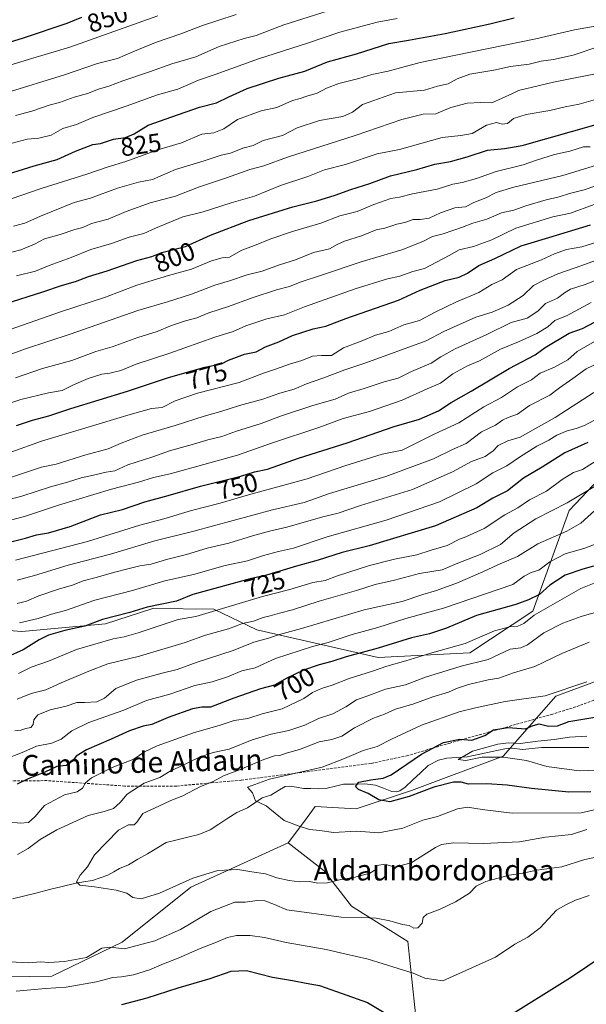
# Model space of a CAD drawing. Units: metres. Extents: x 607124 to 610562, y 4750088 to 4752455.
# Drawn here: x 609989 to 610208, y 4751262 to 4751642 of the extents above; entities that cross this region are included whole.
import ezdxf
from ezdxf.enums import TextEntityAlignment as Align

# ---------------------------------------------------------------- set-up
doc = ezdxf.new("R2010")
doc.units = ezdxf.units.M
doc.header["$MEASUREMENT"] = 0
doc.linetypes.add('TRAZOSX2', pattern=[1.5, 1, -0.5])
for name, color, linetype, lineweight in [('Arbolado forestal CxS', 92, 'Continuous', 0), ('Corriente natural lineal', 142, 'Continuous', 13), ('Curva de nivel maestra', 36, 'Continuous', 30), ('Curva de nivel normal', 36, 'Continuous', 0), ('Rótulo de curva de nivel directora', 19, 'Continuous', 0), ('Senda', 19, 'TRAZOSX2', 0), ('Texto cartográfico', 19, 'Continuous', 0)]:
    doc.layers.add(name, color=color, linetype=linetype, lineweight=lineweight)
doc.styles.add('Arial', font='txt', dxfattribs={"height": 0.2})

# ---------------------------------------------------------------- blocks, each defined once
blk = doc.blocks.new('*U152')
at = {"layer": 'Arbolado forestal CxS', "color": 92, "linetype": 'Continuous', "lineweight": 0}
for points in [[(610221.6353, 4751474.5479, 716.7599), (610200.9809, 4751452.6533, 711.2375), (610186.9197, 4751413.7013, 693.0483), (610162.6355, 4751397.5855, 690.1085), (610127.1317, 4751395.8121, 695.0188), (610080.3019, 4751406.4603, 710.0367), (610063.6721, 4751414.4825, 717.9759), (610040.1641, 4751414.7807, 722.0708), (610021.8259, 4751408.8017, 721.2145), (609989.4719, 4751405.7981, 726.1987), (609906.7991, 4751412.2411, 743.3105), (609904.0265, 4751411.6309, 743.6774), (609882.1009, 4751406.8063, 743.2333), (609856.2499, 4751393.0965, 740.7761), (609812.5341, 4751384.8491, 745.2882), (609792.5157, 4751362.9631, 739.2789)], [(610212.0719, 4751148.6851, 711.2111), (610206.8033, 4751137.5621, 712.0458), (610198.8749, 4751148.1329, 713.4238), (610186.5147, 4751164.2023, 715.6066), (610181.5711, 4751179.0353, 715.5021), (610182.1889, 4751190.1597, 714.8279), (610178.4809, 4751196.3411, 714.3441), (610156.2063, 4751194.0807, 716.0472), (610151.6539, 4751190.7313, 717.0399), (610127.6733, 4751170.4313, 725.6489), (610131.3603, 4751188.8709, 720.4011), (610142.2939, 4751215.5959, 710.7187), (610142.2949, 4751252.0395, 700.2514), (610138.6515, 4751286.0531, 692.2568), (610116.8355, 4751299.7023, 689.7175), (610106.3057, 4751313.3045, 684.7217), (610092.3441, 4751324.1833, 681.8861), (610098.6581, 4751332.5805, 680.0685), (610102.8643, 4751338.1747, 678.9281), (610118.7295, 4751337.2633, 677.6703), (610140.0265, 4751344.3611, 676.1266), (610175.5207, 4751357.6717, 671.3806), (610195.7483, 4751380.8053, 677.4946), (610228.5477, 4751392.9529, 679.3464)]]:
    blk.add_polyline3d(points, dxfattribs=at)
blk = doc.blocks.new('*U162')
at = {"layer": 'Arbolado forestal CxS', "color": 92, "linetype": 'Continuous', "lineweight": 0}
blk.add_polyline3d([(610221.64, 4751474.55, 716.76), (610200.98, 4751452.65, 711.24), (610186.92, 4751413.7, 693.05), (610162.64, 4751397.59, 690.11), (610127.13, 4751395.81, 695.02), (610080.3, 4751406.46, 710.04), (610063.67, 4751414.48, 717.98), (610040.16, 4751414.78, 722.07), (610021.83, 4751408.8, 721.21), (609989.47, 4751405.8, 726.2), (609906.8, 4751412.24, 743.31), (609904.03, 4751411.63, 743.68), (609882.1, 4751406.81, 743.23), (609856.25, 4751393.1, 740.78), (609812.53, 4751384.85, 745.29), (609792.52, 4751362.96, 739.28)], dxfattribs=at)
blk = doc.blocks.new('*U171')
at = {"layer": 'Arbolado forestal CxS', "color": 92, "linetype": 'Continuous', "lineweight": 0}
blk.add_polyline3d([(610221.64, 4751474.55, 716.76), (610200.98, 4751452.65, 711.24), (610186.92, 4751413.7, 693.05), (610162.64, 4751397.59, 690.11), (610127.13, 4751395.81, 695.02), (610080.3, 4751406.46, 710.04), (610063.67, 4751414.48, 717.98), (610040.16, 4751414.78, 722.07), (610021.83, 4751408.8, 721.21), (609989.47, 4751405.8, 726.2), (609906.8, 4751412.24, 743.31), (609904.03, 4751411.63, 743.68), (609882.1, 4751406.81, 743.23), (609856.25, 4751393.1, 740.78), (609812.53, 4751384.85, 745.29), (609792.52, 4751362.96, 739.28)], dxfattribs=at)
blk = doc.blocks.new('*U179')
at = {"layer": 'Curva de nivel normal', "color": 36, "linetype": 'Continuous', "lineweight": 0}
blk.add_polyline3d([(610211.27, 4751337.06, 680), (610205.6, 4751335.77, 680), (610179, 4751335.61, 680), (610167.41, 4751337.12, 680), (610161.65, 4751338.01, 680), (610157.77, 4751337.33, 680), (610150.08, 4751334.41, 680), (610144.37, 4751332.96, 680), (610136.75, 4751329.89, 680), (610127.43, 4751328.04, 680), (610118.74, 4751328.74, 680), (610109.92, 4751328.14, 680), (610104.62, 4751328.89, 680), (610100.6, 4751329.37, 680), (610096.66, 4751330.56, 680), (610090.81, 4751332.86, 680), (610083.92, 4751338.52, 680), (610079.74, 4751340.35, 680), (610078.57, 4751343.51, 680), (610076.7, 4751345.64, 680), (610085.17, 4751348.78, 680), (610105.52, 4751353.47, 680), (610114.17, 4751356.81, 680), (610121.43, 4751359.84, 680), (610126.74, 4751361.38, 680), (610132.29, 4751364.25, 680), (610143.94, 4751369.6, 680), (610158.4, 4751374.76, 680), (610164.77, 4751376.36, 680), (610176.26, 4751378.86, 680), (610191.72, 4751380.95, 680), (610207.72, 4751386.42, 680)], dxfattribs=at)
blk = doc.blocks.new('*U180')
at = {"layer": 'Curva de nivel normal', "color": 36, "linetype": 'Continuous', "lineweight": 0}
blk.add_polyline3d([(610217.63, 4751512.12, 740), (610207.52, 4751507.31, 740), (610202.35, 4751503.58, 740), (610197.21, 4751500.04, 740), (610193.48, 4751497.25, 740), (610185.59, 4751493.15, 740), (610180.98, 4751489.83, 740), (610177.45, 4751488.53, 740), (610175.16, 4751487.5, 740), (610172.45, 4751485.65, 740), (610167.1, 4751483.06, 740), (610161.23, 4751478.45, 740), (610155.95, 4751476.14, 740), (610148.56, 4751472.53, 740), (610130.1, 4751465.7, 740), (610108.35, 4751459.18, 740), (610098.62, 4751455.71, 740), (610086.32, 4751452.93, 740), (610055.99, 4751444.61, 740), (610040.94, 4751440.85, 740), (610023.77, 4751435.76, 740), (610007.43, 4751431.43, 740), (609994.44, 4751427.5, 740), (609987.77, 4751425.7, 740)], dxfattribs=at)
blk = doc.blocks.new('*U181')
at = {"layer": 'Curva de nivel normal', "color": 36, "linetype": 'Continuous', "lineweight": 0}
blk.add_polyline3d([(610210.71, 4751461.9, 715), (610200.22, 4751455.61, 715), (610188.02, 4751449.46, 715), (610179.65, 4751443.96, 715), (610174.4, 4751439.54, 715), (610166.58, 4751435.6, 715), (610157.35, 4751431.99, 715), (610151.91, 4751429.71, 715), (610143.1, 4751428.23, 715), (610133.5, 4751425.75, 715), (610126.05, 4751424.03, 715), (610118.84, 4751421.73, 715), (610104.43, 4751417.64, 715), (610094.1, 4751414.19, 715), (610089.1, 4751412.91, 715), (610085.42, 4751411.85, 715), (610082.71, 4751411.29, 715), (610079.02, 4751409.89, 715), (610074.7, 4751408.96, 715), (610069.3, 4751406.91, 715), (610060.53, 4751404.38, 715), (610052.6, 4751401.58, 715), (610035.01, 4751396.27, 715), (610022.73, 4751393.38, 715), (610015.34, 4751390.51, 715), (610004.77, 4751385.98, 715), (609998.77, 4751383.29, 715), (609993.1, 4751381.83, 715), (609987.7, 4751379.72, 715)], dxfattribs=at)
blk = doc.blocks.new('*U184')
at = {"layer": 'Curva de nivel normal', "color": 36, "linetype": 'Continuous', "lineweight": 0}
blk.add_polyline3d([(609977.14, 4751510.05, 790), (609990.97, 4751515.16, 790), (610008.19, 4751520.78, 790), (610034.37, 4751529.89, 790), (610045.77, 4751533.22, 790), (610055.1, 4751536.2, 790), (610064.1, 4751539.65, 790), (610069.77, 4751541.33, 790), (610076.57, 4751543.76, 790), (610082.36, 4751545.06, 790), (610089.02, 4751547.54, 790), (610095.3, 4751549.54, 790), (610102.14, 4751552.29, 790), (610108.32, 4751553.74, 790), (610111.27, 4751555.48, 790), (610114.14, 4751556.74, 790), (610120.75, 4751558.77, 790), (610126.36, 4751561.04, 790), (610129.75, 4751561.68, 790), (610134.43, 4751563.26, 790), (610137.42, 4751563.9, 790), (610140.7, 4751565.14, 790), (610143.35, 4751565.06, 790), (610146.81, 4751565.65, 790), (610151.24, 4751567.69, 790), (610156.73, 4751569.53, 790), (610160.86, 4751570.04, 790), (610164.16, 4751571.62, 790), (610168.82, 4751573.4, 790), (610172.78, 4751575.5, 790), (610179.56, 4751577.55, 790), (610198.47, 4751582.13, 790), (610214.81, 4751587.09, 790)], dxfattribs=at)
blk = doc.blocks.new('*U185')
at = {"layer": 'Curva de nivel normal', "color": 36, "linetype": 'Continuous', "lineweight": 0}
blk.add_polyline3d([(609988.61, 4751409.15, 730), (609995.81, 4751410.91, 730), (610000.94, 4751412.6, 730), (610006.43, 4751413.98, 730), (610017.72, 4751418, 730), (610032.24, 4751421.66, 730), (610044.72, 4751425.44, 730), (610055.77, 4751427.93, 730), (610068.1, 4751431.33, 730), (610076.7, 4751433.11, 730), (610082.84, 4751435.18, 730), (610088.7, 4751436.72, 730), (610094.43, 4751438.02, 730), (610107.43, 4751442.42, 730), (610130.24, 4751448.93, 730), (610150.92, 4751455.92, 730), (610165.01, 4751462.98, 730), (610171.42, 4751467.14, 730), (610176.94, 4751469.85, 730), (610181.81, 4751473.24, 730), (610188.48, 4751477.45, 730), (610193.07, 4751479.76, 730), (610196.2, 4751481.71, 730), (610200.2, 4751483.45, 730), (610203.62, 4751484.34, 730), (610206.86, 4751485.42, 730), (610210.52, 4751487.34, 730)], dxfattribs=at)
blk = doc.blocks.new('*U188')
at = {"layer": 'Curva de nivel normal', "color": 36, "linetype": 'Continuous', "lineweight": 0}
blk.add_polyline3d([(610211.11, 4751549.26, 765), (610205.79, 4751547.24, 765), (610196.6, 4751544.12, 765), (610191.14, 4751541.63, 765), (610187.18, 4751539.58, 765), (610183.14, 4751535.77, 765), (610177.4, 4751531.92, 765), (610171.18, 4751529.24, 765), (610164.89, 4751527.36, 765), (610152.51, 4751521.85, 765), (610145.65, 4751518.21, 765), (610122.42, 4751509.7, 765), (610114.26, 4751506.95, 765), (610105.77, 4751503.7, 765), (610099.43, 4751501.63, 765), (610094.77, 4751499.52, 765), (610089.13, 4751497.98, 765), (610082.57, 4751495.7, 765), (610073.61, 4751493.14, 765), (610066.33, 4751490.84, 765), (610059.91, 4751489.11, 765), (610048.73, 4751485.5, 765), (610035.97, 4751481.68, 765), (610027.86, 4751478.7, 765), (610022.92, 4751476.51, 765), (610014.22, 4751474.17, 765), (610002.77, 4751470.53, 765), (609997.09, 4751469.37, 765), (609985.1, 4751465.36, 765)], dxfattribs=at)
blk = doc.blocks.new('*U189')
at = {"layer": 'Curva de nivel normal', "color": 36, "linetype": 'Continuous', "lineweight": 0}
blk.add_polyline3d([(610219.58, 4751352.57, 670), (610204.83, 4751351.95, 670), (610192.3, 4751353.65, 670), (610184.42, 4751355.96, 670), (610175.43, 4751357.26, 670), (610167.35, 4751357.31, 670), (610161.03, 4751356.04, 670), (610158.07, 4751356.38, 670), (610163.66, 4751359.55, 670), (610173.36, 4751362.26, 670), (610177.5, 4751362.78, 670), (610182.05, 4751362.53, 670), (610188.86, 4751363.44, 670), (610195.2, 4751364.06, 670), (610201.12, 4751364.97, 670), (610207.77, 4751365.45, 670)], dxfattribs=at)
blk = doc.blocks.new('*U191')
at = {"layer": 'Curva de nivel normal', "color": 36, "linetype": 'Continuous', "lineweight": 0}
blk.add_polyline3d([(610207.8, 4751329.28, 685), (610201.82, 4751327.46, 685), (610191.77, 4751326.42, 685), (610181.78, 4751324.61, 685), (610167.8, 4751323.94, 685), (610156.32, 4751324.13, 685), (610151.65, 4751323.52, 685), (610149.26, 4751322.39, 685), (610139.97, 4751316.46, 685), (610133.53, 4751314.84, 685), (610129.83, 4751315.96, 685), (610126.62, 4751315.45, 685), (610126.22, 4751313.87, 685), (610123.99, 4751312.47, 685), (610117.77, 4751310.8, 685), (610112.77, 4751310.02, 685), (610107.56, 4751308.7, 685), (610103.89, 4751308.61, 685), (610100.63, 4751309.24, 685), (610096.6, 4751309.17, 685), (610092.78, 4751309.57, 685), (610088.08, 4751310.65, 685), (610083.64, 4751312.25, 685), (610078.34, 4751312.94, 685), (610072.9, 4751313.85, 685), (610065.18, 4751313.46, 685), (610055.53, 4751310.47, 685), (610042.7, 4751304.74, 685), (610035.61, 4751302.59, 685), (610032.34, 4751303.04, 685), (610030.09, 4751304.7, 685), (610025.99, 4751305.94, 685), (610017.62, 4751307.23, 685), (610011.91, 4751307.86, 685), (610010.63, 4751309.12, 685), (610012.11, 4751311.68, 685), (610014.89, 4751314.85, 685), (610017.59, 4751319.54, 685), (610026.9, 4751329.02, 685), (610030.69, 4751331.15, 685), (610032.9, 4751331.12, 685), (610034.06, 4751332.25, 685), (610036.26, 4751335.53, 685), (610042.43, 4751338.29, 685), (610047.1, 4751340.5, 685), (610051.77, 4751342.33, 685), (610058.51, 4751345.9, 685), (610063.4, 4751347.94, 685), (610067.39, 4751350.12, 685), (610073.56, 4751352.4, 685), (610083.04, 4751356.43, 685), (610087.16, 4751357.77, 685), (610089.14, 4751357.93, 685), (610091.62, 4751358.84, 685), (610096.83, 4751360.28, 685), (610104.34, 4751363.24, 685), (610109.31, 4751364.18, 685), (610113.15, 4751365.42, 685), (610117.98, 4751368.65, 685), (610125.36, 4751372.34, 685), (610129.67, 4751373.96, 685), (610133.86, 4751375.85, 685), (610140.97, 4751377.94, 685), (610148.26, 4751380.64, 685), (610154.31, 4751382.35, 685), (610157.43, 4751383.79, 685), (610162.08, 4751385.34, 685), (610169.69, 4751387.16, 685), (610173.75, 4751387.88, 685), (610179.43, 4751389.91, 685), (610187.63, 4751392.34, 685), (610198.08, 4751397.35, 685), (610208.62, 4751401.71, 685)], dxfattribs=at)
blk = doc.blocks.new('*U192')
at = {"layer": 'Curva de nivel normal', "color": 36, "linetype": 'Continuous', "lineweight": 0}
for points in [[(610218.37, 4751427.57, 695), (610205.42, 4751422.41, 695), (610187.43, 4751412.2, 695), (610183.43, 4751408.98, 695), (610181.09, 4751407.86, 695), (610178.43, 4751407.73, 695), (610172.1, 4751406.09, 695), (610160.77, 4751401.23, 695), (610147.86, 4751397.62, 695), (610137.92, 4751394.52, 695), (610130.5, 4751392.45, 695), (610124.94, 4751390.53, 695), (610115.95, 4751387.67, 695), (610109.43, 4751385.11, 695), (610105.22, 4751383.89, 695), (610101.82, 4751382.26, 695), (610098.46, 4751379.96, 695), (610090.15, 4751375.96, 695), (610082.31, 4751373.98, 695), (610076.83, 4751372.24, 695), (610071.49, 4751371.4, 695), (610066.11, 4751369.62, 695), (610055.77, 4751366.73, 695), (610041.77, 4751361.66, 695), (610036.88, 4751359.33, 695), (610032.78, 4751356.51, 695), (610024.4, 4751353.31, 695), (610016.48, 4751349.31, 695), (610014.08, 4751347.43, 695), (610012.95, 4751345.33, 695), (610010.83, 4751343.92, 695), (610006.01, 4751342.74, 695), (609998.29, 4751338.59, 695), (609994.52, 4751334.19, 695), (609992.13, 4751332, 695), (609988.88, 4751331.78, 695), (609984.08, 4751332.34, 695)], [(609987.3, 4751266.91, 695), (609998.65, 4751267.94, 695), (610006.66, 4751268.34, 695), (610018.31, 4751270.4, 695), (610024.66, 4751272.11, 695), (610027.99, 4751272.39, 695), (610032.69, 4751273.16, 695), (610038.84, 4751275.06, 695), (610044.23, 4751277.45, 695), (610049.97, 4751279.57, 695), (610058.43, 4751283.37, 695), (610064.76, 4751285.73, 695), (610068.94, 4751287.55, 695), (610072.4, 4751288.35, 695), (610077.78, 4751288.39, 695), (610083.26, 4751287.57, 695), (610091.69, 4751285.64, 695), (610107.07, 4751282.95, 695), (610114.24, 4751281.26, 695), (610123.33, 4751279.28, 695), (610140.66, 4751273.8, 695), (610145.17, 4751271.84, 695), (610152.18, 4751270.79, 695), (610172.51, 4751280.04, 695), (610179.98, 4751285.04, 695), (610184.96, 4751287.77, 695), (610189.76, 4751291.37, 695), (610196.07, 4751298.13, 695), (610199.42, 4751300.14, 695), (610203.42, 4751302.08, 695), (610208.71, 4751303.86, 695)]]:
    blk.add_polyline3d(points, dxfattribs=at)
blk = doc.blocks.new('*U193')
at = {"layer": 'Curva de nivel normal', "color": 36, "linetype": 'Continuous', "lineweight": 0}
blk.add_polyline3d([(610219.29, 4751544.74, 760), (610207.1, 4751539.9, 760), (610201.43, 4751538.11, 760), (610199.1, 4751536.8, 760), (610196.43, 4751534.65, 760), (610191.79, 4751532.56, 760), (610188.86, 4751529.69, 760), (610184.79, 4751526.97, 760), (610178.61, 4751525.22, 760), (610169.15, 4751520.6, 760), (610156.95, 4751515.12, 760), (610151.4, 4751512.07, 760), (610147.63, 4751509.54, 760), (610140.06, 4751506.4, 760), (610134.96, 4751503.78, 760), (610129.53, 4751502.36, 760), (610121.7, 4751499.75, 760), (610115.73, 4751497.92, 760), (610110.51, 4751495.68, 760), (610101.94, 4751493.21, 760), (610089.79, 4751489.18, 760), (610081.94, 4751486.24, 760), (610072.43, 4751483.3, 760), (610066.77, 4751481.2, 760), (610061.43, 4751479.96, 760), (610055.77, 4751478.23, 760), (610046.51, 4751475.69, 760), (610040.08, 4751473.39, 760), (610030.51, 4751470.22, 760), (610025.43, 4751467.97, 760), (610022.1, 4751467.44, 760), (610016.1, 4751465.99, 760), (610012.43, 4751465.3, 760), (610007.1, 4751463.51, 760), (610000.54, 4751461.75, 760), (609989.51, 4751458.1, 760), (609972.2, 4751453.66, 760)], dxfattribs=at)
blk = doc.blocks.new('*U197')
at = {"layer": 'Curva de nivel normal', "color": 36, "linetype": 'Continuous', "lineweight": 0}
blk.add_polyline3d([(609977.77, 4751491.81, 780), (609989.1, 4751495.5, 780), (609999.77, 4751498.08, 780), (610005.1, 4751499.03, 780), (610009.44, 4751501.17, 780), (610015.12, 4751503.64, 780), (610020.44, 4751505.34, 780), (610023.56, 4751505.68, 780), (610027.82, 4751506.72, 780), (610033.7, 4751509.12, 780), (610046.64, 4751513.37, 780), (610064.1, 4751519.65, 780), (610071.1, 4751521.82, 780), (610076.01, 4751523.93, 780), (610084.13, 4751526.74, 780), (610090.94, 4751528.3, 780), (610098.74, 4751531.35, 780), (610118.24, 4751538.26, 780), (610130.74, 4751542.18, 780), (610135.56, 4751543.14, 780), (610140.54, 4751544.98, 780), (610145.04, 4751546.11, 780), (610154.59, 4751551.12, 780), (610158.5, 4751553.38, 780), (610163.99, 4751554.62, 780), (610171.08, 4751557.22, 780), (610180.31, 4751561.76, 780), (610194.65, 4751566.06, 780), (610201.5, 4751567.59, 780), (610210.64, 4751570.82, 780)], dxfattribs=at)
blk = doc.blocks.new('*U198')
at = {"layer": 'Curva de nivel normal', "color": 36, "linetype": 'Continuous', "lineweight": 0}
blk.add_polyline3d([(609987.13, 4751433.4, 745), (610014.89, 4751440.69, 745), (610035.1, 4751446.94, 745), (610044.43, 4751449.38, 745), (610055.1, 4751452.61, 745), (610066.11, 4751455.4, 745), (610077.13, 4751458.64, 745), (610099.78, 4751464.82, 745), (610114.35, 4751469.83, 745), (610128.76, 4751474.35, 745), (610136.44, 4751475.94, 745), (610149, 4751482.21, 745), (610158.27, 4751486.5, 745), (610167.94, 4751492.71, 745), (610174.87, 4751496.24, 745), (610181.06, 4751500.37, 745), (610186.43, 4751503.16, 745), (610189.8, 4751505.7, 745), (610195.23, 4751508.07, 745), (610200.47, 4751510.91, 745), (610204.1, 4751514.03, 745), (610210.77, 4751517.91, 745)], dxfattribs=at)
blk = doc.blocks.new('*U199')
at = {"layer": 'Curva de nivel normal', "color": 36, "linetype": 'Continuous', "lineweight": 0}
blk.add_polyline3d([(609985.1, 4751448.82, 755), (609990.53, 4751450.35, 755), (610003.73, 4751454.7, 755), (610024.14, 4751460.84, 755), (610034.64, 4751463.6, 755), (610040.37, 4751465.31, 755), (610046.76, 4751466.83, 755), (610072.77, 4751474.03, 755), (610086.38, 4751478.78, 755), (610104.21, 4751484.72, 755), (610113.71, 4751488.17, 755), (610123.77, 4751490.82, 755), (610136.43, 4751495.3, 755), (610146.1, 4751499.7, 755), (610151.2, 4751501.88, 755), (610156.03, 4751505.5, 755), (610161.65, 4751508.47, 755), (610166.3, 4751510.5, 755), (610174.45, 4751514.99, 755), (610181.44, 4751517.8, 755), (610188.43, 4751520.96, 755), (610192.77, 4751523.62, 755), (610195.43, 4751526.02, 755), (610200.23, 4751527.92, 755), (610209.46, 4751533.06, 755)], dxfattribs=at)
blk = doc.blocks.new('*U201')
at = {"layer": 'Curva de nivel normal', "color": 36, "linetype": 'Continuous', "lineweight": 0}
blk.add_polyline3d([(609985.6, 4751475.27, 770), (609997.1, 4751479.4, 770), (610031.35, 4751489.78, 770), (610039.65, 4751492.03, 770), (610043.68, 4751492.4, 770), (610048.72, 4751494.99, 770), (610057.34, 4751497.96, 770), (610073.46, 4751502.06, 770), (610082.9, 4751505.7, 770), (610087.53, 4751507.21, 770), (610092.88, 4751509.23, 770), (610097.68, 4751510.6, 770), (610101.78, 4751512.23, 770), (610105.24, 4751512.56, 770), (610109.1, 4751512.53, 770), (610113.77, 4751515.51, 770), (610120.6, 4751518.05, 770), (610126.12, 4751520.36, 770), (610131.27, 4751521.77, 770), (610137.1, 4751524.32, 770), (610143.1, 4751526, 770), (610149.43, 4751529.42, 770), (610157.43, 4751533.22, 770), (610166.1, 4751536.9, 770), (610171.1, 4751539.98, 770), (610175.1, 4751541.72, 770), (610180.55, 4751545.74, 770), (610190.23, 4751549.45, 770), (610195.33, 4751551.85, 770), (610199.96, 4751553.49, 770), (610205.85, 4751554.57, 770), (610220.74, 4751559.15, 770)], dxfattribs=at)
blk = doc.blocks.new('*U203')
at = {"layer": 'Curva de nivel normal', "color": 36, "linetype": 'Continuous', "lineweight": 0}
blk.add_polyline3d([(610213.69, 4751440.59, 705), (610207, 4751438.01, 705), (610199.43, 4751435.9, 705), (610193.43, 4751432.77, 705), (610189.29, 4751429.58, 705), (610186.3, 4751428.67, 705), (610183.57, 4751427.23, 705), (610179.18, 4751424.01, 705), (610152.39, 4751414.84, 705), (610137.84, 4751410.83, 705), (610127.1, 4751407.34, 705), (610117.1, 4751404.68, 705), (610107.86, 4751401.63, 705), (610101.82, 4751400.1, 705), (610087.51, 4751395.41, 705), (610079.71, 4751391.76, 705), (610074.46, 4751390.66, 705), (610069.02, 4751388.3, 705), (610063.1, 4751386.46, 705), (610056.34, 4751384.93, 705), (610046.71, 4751381.58, 705), (610037.63, 4751379.13, 705), (610028.94, 4751375.41, 705), (610015.34, 4751370.64, 705), (610008.79, 4751367.44, 705), (610004.75, 4751364.2, 705), (610001.16, 4751362.66, 705), (609995.15, 4751361.48, 705), (609990.32, 4751359.37, 705), (609982.43, 4751356.2, 705)], dxfattribs=at)
blk = doc.blocks.new('*U204')
at = {"layer": 'Curva de nivel normal', "color": 36, "linetype": 'Continuous', "lineweight": 0}
blk.add_polyline3d([(609988.24, 4751389.62, 720), (609993.18, 4751392.01, 720), (609999.8, 4751394.4, 720), (610010.69, 4751398.85, 720), (610024.76, 4751403.02, 720), (610029.02, 4751403.8, 720), (610034.43, 4751405.33, 720), (610049.86, 4751410.47, 720), (610056.71, 4751411.66, 720), (610082.45, 4751419.37, 720), (610093.1, 4751422.05, 720), (610101.87, 4751424.76, 720), (610106.7, 4751425.62, 720), (610111.43, 4751427.37, 720), (610123.77, 4751431.41, 720), (610133.43, 4751433.87, 720), (610142.1, 4751435.44, 720), (610147.61, 4751437.33, 720), (610153.81, 4751439.1, 720), (610158.61, 4751441.52, 720), (610161.1, 4751442.42, 720), (610168.1, 4751445.72, 720), (610176.1, 4751450.95, 720), (610181.1, 4751453.65, 720), (610185.64, 4751456.74, 720), (610192.15, 4751460.14, 720), (610198.24, 4751464.65, 720), (610202.67, 4751467.24, 720), (610206.1, 4751468.42, 720), (610212.77, 4751472.7, 720)], dxfattribs=at)
blk = doc.blocks.new('*U205')
at = {"layer": 'Curva de nivel normal', "color": 36, "linetype": 'Continuous', "lineweight": 0}
for points in [[(610220.48, 4751320.6, 690), (610207.01, 4751317.72, 690), (610198.16, 4751314.86, 690), (610188.43, 4751313.59, 690), (610183.1, 4751312.5, 690), (610177.77, 4751311.63, 690), (610168.75, 4751309.23, 690), (610165.05, 4751307.44, 690), (610162.42, 4751304.79, 690), (610157.1, 4751301.41, 690), (610151.1, 4751298.51, 690), (610146, 4751296.55, 690), (610144.6, 4751295.37, 690), (610144.13, 4751293.18, 690), (610142.54, 4751291.34, 690), (610140.98, 4751291.2, 690), (610139.1, 4751292.23, 690), (610136.52, 4751292.64, 690), (610131.68, 4751294.05, 690), (610126.45, 4751295.02, 690), (610120.87, 4751295.31, 690), (610112.93, 4751295.45, 690), (610091.92, 4751298.28, 690), (610087.14, 4751300.3, 690), (610083.43, 4751301.71, 690), (610080.43, 4751301.86, 690), (610075.77, 4751301.26, 690), (610071.77, 4751301.25, 690), (610062.58, 4751297.7, 690), (610050.84, 4751290.66, 690), (610040.84, 4751286.3, 690), (610029.18, 4751283.2, 690), (610023.5, 4751283.85, 690), (610020.43, 4751283.43, 690), (610014.5, 4751279.88, 690), (610006.06, 4751278.26, 690), (609999.91, 4751277.97, 690), (609996.74, 4751278.16, 690), (609992.06, 4751277.79, 690), (609984.87, 4751278.13, 690)], [(609987.87, 4751319.67, 690), (609991.96, 4751322.04, 690), (609996.57, 4751325.49, 690), (610003.02, 4751329.21, 690), (610015.16, 4751334.68, 690), (610021.35, 4751336.25, 690), (610024.94, 4751337.47, 690), (610027.55, 4751339.76, 690), (610030.21, 4751342.94, 690), (610036.77, 4751347.19, 690), (610042.77, 4751349.4, 690), (610046.77, 4751351.84, 690), (610050.43, 4751353.56, 690), (610058.1, 4751357.34, 690), (610063.38, 4751359.12, 690), (610069.56, 4751360.43, 690), (610078.49, 4751364.01, 690), (610085.8, 4751366.21, 690), (610092.68, 4751367.58, 690), (610098.86, 4751369.62, 690), (610104.1, 4751372.23, 690), (610109.66, 4751374.03, 690), (610114.72, 4751376.76, 690), (610118.85, 4751379.5, 690), (610124.61, 4751381.49, 690), (610129.95, 4751383.51, 690), (610137.69, 4751385.24, 690), (610145.5, 4751388.19, 690), (610159.28, 4751392.5, 690), (610169.66, 4751395, 690), (610178.11, 4751398.99, 690), (610182.3, 4751399.52, 690), (610184.84, 4751400.65, 690), (610191.22, 4751405.4, 690), (610198.5, 4751409.08, 690), (610205.6, 4751411.71, 690), (610219.83, 4751415.76, 690)]]:
    blk.add_polyline3d(points, dxfattribs=at)
blk = doc.blocks.new('*U208')
at = {"layer": 'Curva de nivel normal', "color": 36, "linetype": 'Continuous', "lineweight": 0}
blk.add_polyline3d([(609987.67, 4751416.67, 735), (609991.33, 4751417.53, 735), (609996.1, 4751419.65, 735), (610004.1, 4751422.4, 735), (610009.1, 4751423.82, 735), (610013.2, 4751425.5, 735), (610018.17, 4751426.66, 735), (610024.93, 4751428.71, 735), (610031.02, 4751430.14, 735), (610035.16, 4751431.27, 735), (610039.43, 4751431.94, 735), (610045.43, 4751433.7, 735), (610053.1, 4751435.6, 735), (610061.1, 4751438.07, 735), (610069.43, 4751439.97, 735), (610078.65, 4751442.79, 735), (610085.65, 4751444.72, 735), (610091.9, 4751446.14, 735), (610105.74, 4751450.17, 735), (610111.71, 4751451.64, 735), (610120.38, 4751454.57, 735), (610140.43, 4751460.71, 735), (610155.94, 4751467.59, 735), (610163.19, 4751471.57, 735), (610168.55, 4751473.52, 735), (610171.57, 4751475.66, 735), (610173.55, 4751477.77, 735), (610177.21, 4751479.57, 735), (610182.06, 4751481.02, 735), (610187.89, 4751484.33, 735), (610195.6, 4751488.5, 735), (610210.43, 4751498.16, 735)], dxfattribs=at)
blk = doc.blocks.new('*U210')
at = {"layer": 'Curva de nivel normal', "color": 36, "linetype": 'Continuous', "lineweight": 0}
blk.add_polyline3d([(610219.44, 4751580.87, 785), (610206.79, 4751576.56, 785), (610201.1, 4751575.1, 785), (610197.1, 4751573.81, 785), (610192.1, 4751572.66, 785), (610184.21, 4751570.32, 785), (610179.54, 4751568.63, 785), (610174.88, 4751567.63, 785), (610169.11, 4751565.18, 785), (610163.8, 4751563.72, 785), (610159.78, 4751562.13, 785), (610152.28, 4751559.56, 785), (610148.15, 4751558.48, 785), (610144.45, 4751556.56, 785), (610136.28, 4751553.39, 785), (610120.56, 4751548.67, 785), (610105.71, 4751543.66, 785), (610097.02, 4751540.85, 785), (610092.94, 4751539.22, 785), (610087.96, 4751537.95, 785), (610078.53, 4751534.84, 785), (610069.29, 4751531.41, 785), (610061.77, 4751528.98, 785), (610057.1, 4751527.04, 785), (610052.77, 4751525.95, 785), (610047.29, 4751524.13, 785), (610041.86, 4751521.86, 785), (610034.29, 4751519.53, 785), (610024.43, 4751515.86, 785), (610018.1, 4751514.11, 785), (610008.8, 4751510.6, 785), (609997.56, 4751507.48, 785), (609987.01, 4751503.94, 785)], dxfattribs=at)
blk = doc.blocks.new('*U212')
at = {"layer": 'Curva de nivel normal', "color": 36, "linetype": 'Continuous', "lineweight": 0}
blk.add_polyline3d([(610210.85, 4751452.64, 710), (610205.49, 4751447.73, 710), (610200.1, 4751444.69, 710), (610188.91, 4751439.71, 710), (610181.04, 4751434.81, 710), (610173.46, 4751431.64, 710), (610167.63, 4751428.91, 710), (610157.77, 4751424.66, 710), (610149.77, 4751421.69, 710), (610144.43, 4751420.12, 710), (610136.43, 4751417.41, 710), (610121.72, 4751414.2, 710), (610097.59, 4751407.06, 710), (610089.06, 4751404.74, 710), (610084.77, 4751403.34, 710), (610079.1, 4751401.68, 710), (610071.14, 4751398.48, 710), (610057.25, 4751394.06, 710), (610049.47, 4751391.14, 710), (610043.77, 4751389.77, 710), (610033.77, 4751387.01, 710), (610025.77, 4751383.82, 710), (610021.43, 4751380.05, 710), (610018.43, 4751378.67, 710), (610013.77, 4751378.46, 710), (610010.77, 4751378.43, 710), (610006.62, 4751376.95, 710), (610000.49, 4751375.56, 710), (609995.7, 4751373.71, 710), (609994.2, 4751371.71, 710), (609993.9, 4751369.85, 710), (609992.93, 4751368.75, 710), (609991.1, 4751368.43, 710), (609989.1, 4751367.73, 710), (609986.77, 4751367.5, 710)], dxfattribs=at)
blk = doc.blocks.new('*U215')
at = {"layer": 'Curva de nivel maestra', "color": 36, "linetype": 'Continuous', "lineweight": 30}
blk.add_polyline3d([(610209.38, 4751343.83, 675), (610200.81, 4751343.73, 675), (610186.4, 4751345.16, 675), (610177.02, 4751346.49, 675), (610169.1, 4751346.99, 675), (610162.12, 4751346.88, 675), (610159.21, 4751347.62, 675), (610156.25, 4751347.6, 675), (610148.74, 4751345.69, 675), (610139.19, 4751342.09, 675), (610131.73, 4751340.06, 675), (610127.49, 4751340.74, 675), (610123.28, 4751343.31, 675), (610119.61, 4751344.73, 675), (610118.39, 4751345.9, 675), (610119.74, 4751347.6, 675), (610124.36, 4751348.47, 675), (610129.07, 4751349.14, 675), (610132.2, 4751350.45, 675), (610143.85, 4751358.46, 675), (610152.45, 4751362.94, 675), (610158.7, 4751364.24, 675), (610163.41, 4751363.9, 675), (610168.35, 4751365.61, 675), (610171.74, 4751367.84, 675), (610177.42, 4751368.73, 675), (610184.07, 4751368.25, 675), (610187.09, 4751369.5, 675), (610189.43, 4751370.14, 675), (610192.96, 4751369.31, 675), (610196.51, 4751369.36, 675), (610200.86, 4751371.12, 675), (610210.86, 4751372.76, 675)], dxfattribs=at)
blk = doc.blocks.new('*U218')
at = {"layer": 'Curva de nivel maestra', "color": 36, "linetype": 'Continuous', "lineweight": 30}
for points in [[(610210.33, 4751431.04, 700), (610206.26, 4751429.98, 700), (610199.43, 4751427.62, 700), (610193.52, 4751423.77, 700), (610189.45, 4751420.14, 700), (610185.19, 4751418.12, 700), (610180.3, 4751416.34, 700), (610165.1, 4751412.03, 700), (610153.52, 4751407.13, 700), (610147.06, 4751405, 700), (610140.11, 4751403.46, 700), (610127.2, 4751399.46, 700), (610114.86, 4751396.02, 700), (610109.26, 4751394.2, 700), (610104.42, 4751393.02, 700), (610098.35, 4751390.91, 700), (610091.85, 4751387.77, 700), (610087.14, 4751385.11, 700), (610081.77, 4751383.66, 700), (610071.43, 4751380.08, 700), (610062.43, 4751376.59, 700), (610059.1, 4751376.57, 700), (610055.43, 4751375.97, 700), (610046.1, 4751372.67, 700), (610039.75, 4751369.91, 700), (610036.37, 4751369.24, 700), (610031.08, 4751367.44, 700), (610024.08, 4751364.22, 700), (610014.52, 4751360.17, 700), (610010.52, 4751357.71, 700), (610009.05, 4751355.71, 700), (610006.79, 4751354.12, 700), (610003.1, 4751353.68, 700), (609998.43, 4751351.55, 700), (609991.92, 4751348.93, 700), (609987.73, 4751346.83, 700)], [(610028.12, 4751261.64, 700), (610037.97, 4751264.25, 700), (610049.91, 4751268.18, 700), (610062.21, 4751271.71, 700), (610070.4, 4751274.63, 700), (610076.28, 4751274.8, 700), (610086.3, 4751272.26, 700), (610094.06, 4751271.01, 700), (610099.33, 4751269.94, 700), (610104.52, 4751269.04, 700), (610111.09, 4751266.67, 700), (610123.05, 4751262.52, 700), (610129.5, 4751258.57, 700)], [(610175.1, 4751255.63, 700), (610201.43, 4751272.14, 700), (610214.88, 4751281.13, 700)]]:
    blk.add_polyline3d(points, dxfattribs=at)
blk = doc.blocks.new('*U219')
at = {"layer": 'Curva de nivel maestra', "color": 36, "linetype": 'Continuous', "lineweight": 30}
blk.add_polyline3d([(609987.49, 4751485.41, 775), (609993.67, 4751487.47, 775), (609999.9, 4751489.15, 775), (610008.49, 4751492.05, 775), (610030.36, 4751498.79, 775), (610046.17, 4751504.07, 775), (610060.23, 4751508.07, 775), (610066.62, 4751509.35, 775), (610069.34, 4751510.66, 775), (610075.57, 4751513.04, 775), (610080.01, 4751514, 775), (610083.66, 4751515.87, 775), (610088.77, 4751517.76, 775), (610094.1, 4751520.25, 775), (610102.1, 4751522.8, 775), (610107.01, 4751523.86, 775), (610114.73, 4751526.88, 775), (610135.09, 4751533.91, 775), (610143.43, 4751537.8, 775), (610153.1, 4751541.53, 775), (610158.45, 4751542.82, 775), (610161.65, 4751544.3, 775), (610166.01, 4751547.31, 775), (610172.24, 4751550.05, 775), (610182.43, 4751554.91, 775), (610193.16, 4751558.07, 775), (610209.24, 4751563.08, 775)], dxfattribs=at)
blk = doc.blocks.new('*U222')
at = {"layer": 'Curva de nivel maestra', "color": 36, "linetype": 'Continuous', "lineweight": 30}
blk.add_polyline3d([(610208.16, 4751478.92, 725), (610199.28, 4751474.95, 725), (610190.49, 4751469.38, 725), (610183.28, 4751465.15, 725), (610177.12, 4751460.2, 725), (610171.53, 4751457.42, 725), (610165.35, 4751453.61, 725), (610149.3, 4751446.66, 725), (610123.75, 4751439.02, 725), (610113.24, 4751436.4, 725), (610103.98, 4751433.43, 725), (610095.63, 4751431.11, 725), (610083.99, 4751427.6, 725), (610077.66, 4751426.27, 725), (610055.56, 4751420.13, 725), (610049.32, 4751417.52, 725), (610037.94, 4751415.23, 725), (610031.25, 4751413.22, 725), (610020.64, 4751410.44, 725), (610013.88, 4751407.92, 725), (610006.08, 4751406.19, 725), (609999.86, 4751404.44, 725), (609996.15, 4751402.68, 725), (609989.97, 4751398.75, 725), (609985.14, 4751396.58, 725)], dxfattribs=at)
blk = doc.blocks.new('*U223')
at = {"layer": 'Curva de nivel maestra', "color": 36, "linetype": 'Continuous', "lineweight": 30}
blk.add_polyline3d([(609985.78, 4751440.61, 750), (609990.99, 4751441.9, 750), (609995.12, 4751443.26, 750), (609999.8, 4751443.98, 750), (610008.23, 4751446.49, 750), (610019.95, 4751450.89, 750), (610028.35, 4751453.05, 750), (610036.98, 4751455.92, 750), (610046.05, 4751458.41, 750), (610058.59, 4751462, 750), (610074.12, 4751465.92, 750), (610079.43, 4751467.54, 750), (610084.43, 4751468.63, 750), (610096.43, 4751472.81, 750), (610115.16, 4751478.77, 750), (610133.35, 4751485.05, 750), (610143.16, 4751487.87, 750), (610150.43, 4751491.13, 750), (610155.43, 4751494.42, 750), (610163.1, 4751498.79, 750), (610177.77, 4751507.49, 750), (610187.82, 4751512.81, 750), (610191.63, 4751515.57, 750), (610200.92, 4751521.14, 750), (610206.05, 4751522.99, 750), (610210.76, 4751525.35, 750)], dxfattribs=at)

msp = doc.modelspace()

# ---------------------------------------------------------------- linework, layer by layer
at = {"layer": 'Arbolado forestal CxS', "color": 92, "linetype": 'Continuous', "lineweight": 0}
for points in [[(609792.52, 4751362.96, 739.28), (609812.53, 4751384.85, 745.29), (609856.25, 4751393.1, 740.78), (609882.1, 4751406.81, 743.23), (609904.03, 4751411.63, 743.68), (609906.8, 4751412.24, 743.31), (609989.47, 4751405.8, 726.2), (610021.83, 4751408.8, 721.21), (610040.16, 4751414.78, 722.07), (610063.67, 4751414.48, 717.98), (610080.3, 4751406.46, 710.04), (610127.13, 4751395.81, 695.02), (610162.64, 4751397.59, 690.11), (610186.92, 4751413.7, 693.05), (610200.98, 4751452.65, 711.24), (610221.64, 4751474.55, 716.76)], [(610495.03, 4751441.17, 624.83), (610494.24, 4751440.93, 624.84), (610462.94, 4751427.79, 625.99), (610436.28, 4751436.68, 643.5), (610373.11, 4751434.25, 666.53), (610290.5, 4751417.25, 678.59), (610266.21, 4751392.95, 676.16), (610228.55, 4751392.95, 679.35), (610195.75, 4751380.81, 677.49), (610175.52, 4751357.67, 671.38), (610140.03, 4751344.36, 676.13), (610118.73, 4751337.26, 677.67), (610102.86, 4751338.17, 678.93), (610098.66, 4751332.58, 680.07), (610092.34, 4751324.18, 681.89)], [(610495.03, 4751441.17, 624.83), (610494.24, 4751440.93, 624.84), (610462.94, 4751427.79, 625.99), (610436.28, 4751436.68, 643.5), (610373.11, 4751434.25, 666.53), (610290.5, 4751417.25, 678.59), (610266.21, 4751392.95, 676.16), (610228.55, 4751392.95, 679.35), (610195.75, 4751380.81, 677.49), (610175.52, 4751357.67, 671.38), (610140.03, 4751344.36, 676.13), (610118.73, 4751337.26, 677.67), (610102.86, 4751338.17, 678.93), (610098.66, 4751332.58, 680.07), (610092.34, 4751324.18, 681.89)], [(610228.55, 4751392.95, 679.35), (610195.75, 4751380.81, 677.49), (610175.52, 4751357.67, 671.38), (610140.03, 4751344.36, 676.13), (610118.73, 4751337.26, 677.67), (610102.86, 4751338.17, 678.93), (610098.66, 4751332.58, 680.07), (610092.34, 4751324.18, 681.89), (610054.84, 4751307.09, 686.88), (610028.22, 4751285.8, 690.5), (610001.09, 4751272.66, 694.32), (609913.6, 4751271.38, 694.87), (609894.3, 4751254.66, 705.78), (609861.9, 4751238.5, 707.77), (609829.61, 4751236.28, 700.76), (609811.98, 4751244.45, 702.23), (609787.78, 4751248.55, 710.12)], [(609787.78, 4751248.55, 710.12), (609811.98, 4751244.45, 702.23), (609829.61, 4751236.28, 700.76), (609861.9, 4751238.5, 707.77), (609894.3, 4751254.66, 705.78), (609913.6, 4751271.38, 694.87), (610001.09, 4751272.66, 694.32), (610028.22, 4751285.8, 690.5), (610054.84, 4751307.09, 686.88), (610092.34, 4751324.18, 681.89)], [(609787.78, 4751248.55, 710.12), (609811.98, 4751244.45, 702.23), (609829.61, 4751236.28, 700.76), (609861.9, 4751238.5, 707.77), (609894.3, 4751254.66, 705.78), (609913.6, 4751271.38, 694.87), (610001.09, 4751272.66, 694.32), (610028.22, 4751285.8, 690.5), (610054.84, 4751307.09, 686.88), (610092.34, 4751324.18, 681.89)], [(609894.3, 4751254.66, 705.78), (609913.6, 4751271.38, 694.87), (610001.09, 4751272.66, 694.32), (610028.22, 4751285.8, 690.5), (610054.84, 4751307.09, 686.88), (610092.34, 4751324.18, 681.89), (610106.31, 4751313.3, 684.72), (610116.84, 4751299.7, 689.72), (610138.65, 4751286.05, 692.26), (610142.29, 4751252.04, 700.25)], [(610092.34, 4751324.18, 681.89), (610106.31, 4751313.3, 684.72), (610116.84, 4751299.7, 689.72), (610138.65, 4751286.05, 692.26), (610142.29, 4751252.04, 700.25), (610142.29, 4751215.6, 710.72), (610131.36, 4751188.87, 720.4), (610127.67, 4751170.43, 725.65)], [(610092.34, 4751324.18, 681.89), (610106.31, 4751313.3, 684.72), (610116.84, 4751299.7, 689.72), (610138.65, 4751286.05, 692.26), (610142.29, 4751252.04, 700.25), (610142.29, 4751215.6, 710.72), (610131.36, 4751188.87, 720.4), (610127.67, 4751170.43, 725.65)]]:
    msp.add_polyline3d(points, dxfattribs=at)
at = {"layer": 'Corriente natural lineal', "color": 142, "linetype": 'Continuous', "lineweight": 13}
msp.add_polyline3d([(609985.86, 4751302.52, 686.61), (609990.66, 4751303.72, 686.25), (609995.46, 4751304.92, 686.06), (610000.26, 4751306.12, 685.76), (610005.06, 4751307.32, 685.32), (610009.87, 4751308.52, 684.99), (610013.31, 4751309.05, 684.88), (610016.76, 4751309.59, 684.71), (610019.74, 4751310.62, 684.64), (610022.73, 4751311.65, 684.51), (610025.01, 4751312.97, 684.37), (610027.3, 4751314.28, 684.26), (610030.72, 4751315.67, 684.17), (610034.37, 4751317.81, 683.91), (610038.02, 4751319.96, 683.71), (610041.66, 4751322.11, 683.59), (610045.31, 4751324.26, 683.33), (610049.49, 4751325.29, 683.1), (610053.67, 4751326.32, 682.88), (610057.85, 4751327.36, 682.69), (610062.25, 4751329.21, 682.51), (610065.67, 4751331.44, 682.21), (610069.1, 4751333.68, 681.92), (610072.53, 4751335.91, 681.66), (610076.71, 4751337.75, 681.13), (610079.52, 4751339.64, 680.41), (610082.33, 4751341.54, 679.91), (610085.65, 4751342.59, 679.42), (610088.42, 4751344.28, 679.23), (610091.19, 4751345.97, 679.07), (610092.84, 4751346.1, 678.84), (610095.6, 4751345.64, 678.34), (610098.36, 4751345.18, 677.8), (610101.16, 4751345.12, 677.4), (610103.95, 4751345.06, 677.21), (610107.5, 4751345.36, 677.04), (610110.63, 4751346.1, 676.72), (610113.76, 4751346.83, 676.21), (610117.88, 4751346.9, 675.71), (610122, 4751346.97, 675.11), (610126.16, 4751346.44, 673.83), (610129.29, 4751345.25, 673.52), (610132.41, 4751344.06, 672.97), (610134.27, 4751343.88, 673.05), (610135.54, 4751344.26, 673.18), (610137.64, 4751345.7, 673.34), (610140.58, 4751348.47, 672.58), (610143.52, 4751351.24, 672.62), (610146.46, 4751354.01, 671.79), (610150.43, 4751356.09, 672.15), (610153.72, 4751356.87, 671.35), (610157.61, 4751357.13, 670.72), (610161.51, 4751357.4, 670.25), (610166.39, 4751358.45, 669.04), (610171.27, 4751359.51, 669.3), (610176.15, 4751360.56, 669.45), (610178.9, 4751360.72, 669.43), (610182.99, 4751360.26, 669), (610186.66, 4751360.61, 668.77), (610190.33, 4751360.96, 668.25), (610194.88, 4751360.99, 667.8), (610199.43, 4751361.01, 667.62), (610203.98, 4751361.04, 667.48), (610208.53, 4751361.06, 667.06)], dxfattribs=at)
at = {"layer": 'Curva de nivel maestra', "color": 36, "linetype": 'Continuous', "lineweight": 30}
for points in [[(609802.77, 4751579.06, 850), (609818.43, 4751585.32, 850), (609834.77, 4751589.92, 850), (609843.1, 4751591.48, 850), (609850.77, 4751593.66, 850), (609863.38, 4751596.94, 850), (609873.53, 4751599.92, 850), (609890.75, 4751604.44, 850), (609900.95, 4751607.7, 850), (609907.14, 4751609.27, 850), (609914.04, 4751610.78, 850), (609923.52, 4751614.5, 850), (609929.37, 4751616.05, 850), (609935.74, 4751618.46, 850), (609944.01, 4751621.03, 850), (609949.74, 4751622.23, 850), (609961.77, 4751626.7, 850), (609989.77, 4751635.1, 850), (610007.09, 4751640.96, 850), (610012.74, 4751643.33, 850)], [(609980.18, 4751581.38, 825), (609994.24, 4751585.87, 825), (610003.17, 4751588.26, 825), (610010.27, 4751591.52, 825), (610016.99, 4751594.11, 825), (610019.9, 4751594.44, 825), (610024.93, 4751596.08, 825), (610029.53, 4751596.71, 825), (610032.9, 4751598.18, 825), (610038.36, 4751601.51, 825), (610047.52, 4751604.82, 825), (610058.1, 4751608.51, 825), (610064.77, 4751610.14, 825), (610069.43, 4751612.54, 825), (610076.53, 4751615.66, 825), (610088.83, 4751619.72, 825), (610098.86, 4751622.35, 825), (610107.6, 4751625.99, 825), (610118.75, 4751629.17, 825), (610131.26, 4751633.06, 825), (610138.94, 4751634.37, 825), (610153.11, 4751637, 825), (610170.27, 4751640.71, 825), (610179.77, 4751642.97, 825)], [(609983.1, 4751532.48, 800), (609997.61, 4751537.14, 800), (610005.25, 4751539.74, 800), (610010.28, 4751541.16, 800), (610015.3, 4751543.11, 800), (610022.51, 4751545.24, 800), (610033.88, 4751549.28, 800), (610039.68, 4751550.74, 800), (610043.56, 4751552.31, 800), (610052.77, 4751554.7, 800), (610062.43, 4751559.04, 800), (610077.19, 4751564.69, 800), (610094.2, 4751570.04, 800), (610103.43, 4751572.31, 800), (610110.62, 4751574.47, 800), (610116.65, 4751576.72, 800), (610123.91, 4751578.93, 800), (610131.92, 4751581.97, 800), (610142.1, 4751584.46, 800), (610149.1, 4751586.53, 800), (610155.1, 4751587.55, 800), (610161.56, 4751589.31, 800), (610169.35, 4751591.84, 800), (610175.94, 4751592.52, 800), (610182.84, 4751593.68, 800), (610211.41, 4751601.76, 800)]]:
    msp.add_polyline3d(points, dxfattribs=at)
at = {"layer": 'Curva de nivel normal', "color": 36, "linetype": 'Continuous', "lineweight": 0}
for points in [[(609987.1, 4751605.25, 835), (609993.43, 4751606.98, 835), (610000.13, 4751609.33, 835), (610004.06, 4751610.36, 835), (610009.79, 4751612.4, 835), (610014.87, 4751613.82, 835), (610019.1, 4751615.48, 835), (610023.1, 4751616.57, 835), (610028.54, 4751618.67, 835), (610038.86, 4751622.19, 835), (610047.52, 4751625.27, 835), (610056.69, 4751627.96, 835), (610065.74, 4751631.88, 835), (610075.41, 4751635.06, 835), (610080, 4751636.24, 835), (610090.73, 4751640.27, 835), (610114.83, 4751647.88, 835)], [(610072.28, 4751644.34, 840), (610065.21, 4751641.93, 840), (610059.33, 4751640.12, 840), (610050.91, 4751636.86, 840), (610041.19, 4751633.52, 840), (610032.46, 4751629.93, 840), (610026.52, 4751627.33, 840), (610018.77, 4751625.4, 840), (610006.02, 4751621.03, 840), (609983.47, 4751614.06, 840), (609970.36, 4751609.84, 840), (609964.43, 4751607.67, 840), (609957.36, 4751605.82, 840), (609949.45, 4751603.1, 840), (609938.71, 4751599.89, 840), (609931.61, 4751597.36, 840), (609903.86, 4751588.49, 840), (609878.77, 4751581.44, 840), (609836.88, 4751568.35, 840), (609816.61, 4751560.61, 840), (609810.81, 4751558.9, 840)], [(610042.1, 4751643.77, 845), (610008.1, 4751631.68, 845), (609993.76, 4751627.41, 845), (609981.18, 4751623.51, 845), (609968.18, 4751618.82, 845), (609956.87, 4751615.55, 845), (609941.1, 4751610.29, 845), (609914.43, 4751601.66, 845), (609904.43, 4751598.04, 845), (609896.1, 4751595.88, 845), (609884.77, 4751592.53, 845), (609878.1, 4751591.68, 845), (609868.43, 4751589.25, 845), (609854.77, 4751584.64, 845), (609839.08, 4751580.6, 845), (609825, 4751576.08, 845), (609818.54, 4751573.42, 845), (609811.31, 4751571.26, 845), (609799.57, 4751566.46, 845)], [(609981.97, 4751593.54, 830), (609991.57, 4751596.16, 830), (609996.13, 4751596.49, 830), (610000.86, 4751597.62, 830), (610005.4, 4751600.22, 830), (610010.63, 4751601.8, 830), (610016.92, 4751604.49, 830), (610029.83, 4751608.89, 830), (610041.95, 4751613.22, 830), (610049.75, 4751615.45, 830), (610057.74, 4751618.92, 830), (610064.16, 4751621.12, 830), (610080.98, 4751627.12, 830), (610099.83, 4751633.24, 830), (610112.32, 4751637.53, 830), (610126.82, 4751641.35, 830), (610134.55, 4751642.8, 830)], [(609981.65, 4751571.75, 820), (609996.98, 4751577.05, 820), (610014.65, 4751582.58, 820), (610022.91, 4751585.43, 820), (610029.66, 4751587.48, 820), (610042.07, 4751591.99, 820), (610051.14, 4751594.66, 820), (610059.1, 4751598.11, 820), (610063.67, 4751598.61, 820), (610067.54, 4751600.09, 820), (610072.77, 4751603.73, 820), (610081.91, 4751607.12, 820), (610088.02, 4751608.4, 820), (610094.03, 4751611.04, 820), (610097.05, 4751611.88, 820), (610099.56, 4751612.79, 820), (610103.64, 4751613.93, 820), (610107.24, 4751615.82, 820), (610112.04, 4751617.66, 820), (610119.76, 4751619.61, 820), (610124.72, 4751621.06, 820), (610130.98, 4751622.39, 820), (610143.42, 4751625.81, 820), (610157.13, 4751628.55, 820), (610188.07, 4751634.93, 820), (610203.07, 4751638.35, 820), (610211.05, 4751639.84, 820)], [(609986.3, 4751562.48, 815), (609990.72, 4751563.67, 815), (609996.7, 4751566.43, 815), (610009.77, 4751571.62, 815), (610016.1, 4751573.33, 815), (610026.49, 4751577.13, 815), (610034.65, 4751579.56, 815), (610040.01, 4751580.6, 815), (610048.85, 4751584.46, 815), (610060, 4751587.71, 815), (610066.54, 4751589.88, 815), (610070.15, 4751590.76, 815), (610074.86, 4751592.66, 815), (610078.84, 4751593.62, 815), (610082.73, 4751595.56, 815), (610090.17, 4751597.56, 815), (610095.94, 4751600.51, 815), (610104.46, 4751603.39, 815), (610113.52, 4751604.9, 815), (610117.24, 4751606.59, 815), (610121.17, 4751609.52, 815), (610125.1, 4751610.97, 815), (610133.87, 4751614.05, 815), (610145.02, 4751615.02, 815), (610150.14, 4751616.6, 815), (610154.27, 4751617.45, 815), (610157.71, 4751619.5, 815), (610162.53, 4751621.22, 815), (610171.86, 4751622.85, 815), (610178.35, 4751624.16, 815), (610185.49, 4751625.1, 815), (610190.09, 4751626.22, 815), (610194.88, 4751626.96, 815), (610202.55, 4751628.59, 815), (610212.46, 4751631.88, 815)], [(609980.08, 4751550.98, 810), (609989.14, 4751553.3, 810), (609994.37, 4751555.59, 810), (609998.32, 4751557.61, 810), (610004.38, 4751559.32, 810), (610009.97, 4751561.26, 810), (610013.08, 4751561.96, 810), (610016.39, 4751563.56, 810), (610022.84, 4751565.24, 810), (610029.77, 4751568.17, 810), (610039.13, 4751571.48, 810), (610048.88, 4751574.16, 810), (610057.73, 4751577.59, 810), (610068.61, 4751581.22, 810), (610077.54, 4751584.36, 810), (610082.98, 4751585.76, 810), (610092.19, 4751589.18, 810), (610118.26, 4751597.56, 810), (610136.31, 4751603.76, 810), (610144.57, 4751605.75, 810), (610149.43, 4751605.91, 810), (610155.21, 4751608.37, 810), (610161.55, 4751610.1, 810), (610166.88, 4751610.27, 810), (610171.1, 4751610.14, 810), (610175.1, 4751612.02, 810), (610178.77, 4751613.6, 810), (610181.4, 4751614.88, 810), (610194.94, 4751618.15, 810), (610214.96, 4751622.14, 810)], [(609987.43, 4751543.34, 805), (609994.77, 4751545.09, 805), (610000.1, 4751547.32, 805), (610008.56, 4751550.45, 805), (610016.17, 4751553.5, 805), (610024.16, 4751555.86, 805), (610031, 4751558.27, 805), (610036.7, 4751559.64, 805), (610041.17, 4751561.7, 805), (610051.73, 4751566.14, 805), (610059.63, 4751568.06, 805), (610070.4, 4751571.51, 805), (610079.43, 4751574.1, 805), (610089.46, 4751578.19, 805), (610100.03, 4751581.76, 805), (610106.38, 4751584.27, 805), (610114.55, 4751586.3, 805), (610126.84, 4751590.5, 805), (610135.46, 4751592.16, 805), (610151.95, 4751596.72, 805), (610159.1, 4751597.5, 805), (610163.5, 4751598.37, 805), (610169.04, 4751601.52, 805), (610172.83, 4751602.58, 805), (610175.07, 4751601.88, 805), (610177.09, 4751602.13, 805), (610179.43, 4751604.12, 805), (610184.34, 4751605.72, 805), (610193.47, 4751607.24, 805), (610199.36, 4751608.6, 805), (610204.77, 4751609.66, 805), (610211.1, 4751611.45, 805)], [(609984.97, 4751522.58, 795), (610004.44, 4751529.42, 795), (610021.82, 4751535.06, 795), (610034, 4751539.66, 795), (610046.12, 4751543.49, 795), (610055.05, 4751545.95, 795), (610062.73, 4751549.14, 795), (610066.86, 4751550.24, 795), (610069.74, 4751550.51, 795), (610074.52, 4751553.2, 795), (610079.45, 4751555, 795), (610085.75, 4751557.64, 795), (610094.02, 4751560.45, 795), (610104.96, 4751563.66, 795), (610112.36, 4751566.47, 795), (610119.1, 4751568.23, 795), (610125.46, 4751570.82, 795), (610132.07, 4751573.16, 795), (610135.43, 4751573.67, 795), (610140.43, 4751574.98, 795), (610150, 4751576.83, 795), (610156.03, 4751578.71, 795), (610159.66, 4751579.39, 795), (610165.17, 4751580.91, 795), (610172.72, 4751583.66, 795), (610183.18, 4751586.24, 795), (610188.28, 4751588.02, 795), (610195.29, 4751590.15, 795), (610201.23, 4751591.5, 795), (610206.43, 4751593.21, 795), (610209.1, 4751593.12, 795)]]:
    msp.add_polyline3d(points, dxfattribs=at)
at = {"layer": 'Senda', "color": 19, "linetype": 'TRAZOSX2', "lineweight": 0}
msp.add_lwpolyline([(610220.4, 4751382.83), (610203.52, 4751376.72), (610194.63, 4751373.95), (610154.95, 4751362.76), (610138.66, 4751357.9), (610124.42, 4751354.89), (610074.29, 4751348.4), (610049.23, 4751346.12), (610029.26, 4751346.11), (609999.29, 4751348.22), (609971.81, 4751348.05), (609933.43, 4751342.1), (609910.69, 4751338.77), (609895, 4751334.46), (609878.12, 4751328.63), (609846.28, 4751320.8), (609801.84, 4751312.24)], dxfattribs=at)

# ---------------------------------------------------------------- block references
at = {"layer": 'Arbolado forestal CxS', "color": 92, "linetype": 'Continuous', "lineweight": 0}
for name in ['*U152', '*U162', '*U171']:
    msp.add_blockref(name, (0, 0), dxfattribs=at)
at = {"layer": 'Curva de nivel maestra', "color": 36, "linetype": 'Continuous', "lineweight": 30}
for name in ['*U215', '*U218', '*U222', '*U223', '*U219']:
    msp.add_blockref(name, (0, 0), dxfattribs=at)
at = {"layer": 'Curva de nivel normal', "color": 36, "linetype": 'Continuous', "lineweight": 0}
for name in ['*U189', '*U179', '*U191', '*U205', '*U192', '*U203', '*U212', '*U181', '*U204', '*U185', '*U208', '*U180', '*U198', '*U199', '*U193', '*U188', '*U201', '*U197', '*U210', '*U184']:
    msp.add_blockref(name, (0, 0), dxfattribs=at)

# ---------------------------------------------------------------- texts
at = {"layer": 'Rótulo de curva de nivel directora', "color": 19, "linetype": 'Continuous', "lineweight": 0, "style": 'Arial'}
for s, rotation, p in [('850', 18.6014, (610022.59, 4751642.93)), ('825', 7.7985, (610035.52, 4751593.97)), ('800', 22.0302, (610048.55, 4751550.52)), ('775', 15.8809, (610061, 4751504.62)), ('750', 14.1664, (610072.78, 4751461.94)), ('725', 15.5267, (610083.39, 4751424.2)), ('700', 29.4557, (610094.88, 4751385.44))]:
    msp.add_text(s, height=7, rotation=rotation, dxfattribs=at).set_placement(p, align=Align.MIDDLE_CENTER)
at = {"layer": 'Texto cartográfico', "color": 19, "linetype": 'Continuous', "lineweight": 0, "style": 'Arial'}
msp.add_text('Camino de Aldaun', height=8, rotation=1.4898, dxfattribs=at).set_placement((610035.93, 4751355.25), align=Align.MIDDLE_CENTER)
msp.add_text('Aldaunbordondoa', height=8, dxfattribs=at).set_placement((610148.81, 4751313.63), align=Align.MIDDLE_CENTER)

doc.saveas('drawing.dxf')
